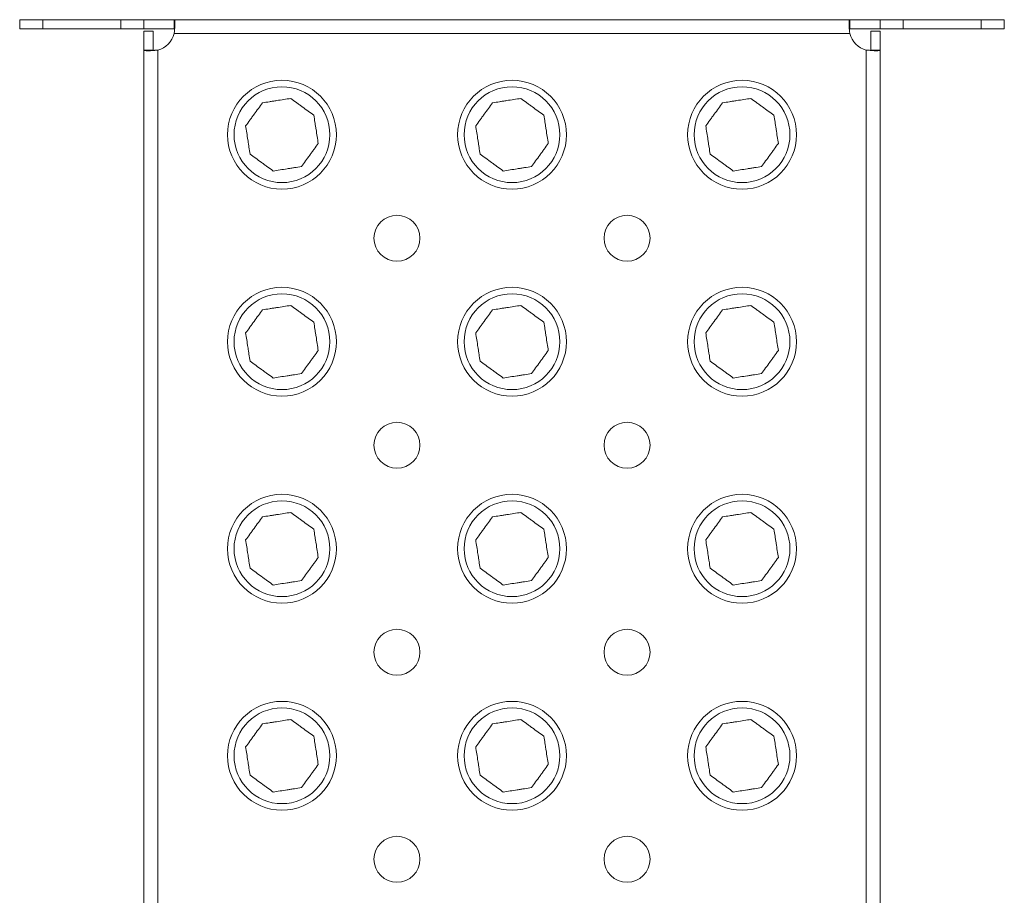
# Model space of a CAD drawing. Units: millimetres. Extents: x -26669 to -8923, y 34806 to 45347.
# Drawn here: x -22240 to -22026, y 36174 to 36364 of the extents above; entities that cross this region are included whole.
import ezdxf

# ---------------------------------------------------------------- set-up
doc = ezdxf.new("R2010")
doc.units = ezdxf.units.MM
doc.linetypes.add('SLD-Solid', pattern=[0])

# ---------------------------------------------------------------- blocks, each defined once
blk = doc.blocks.new('SP3716 oppefra')
at = {"color": 7, "linetype": 'SLD-Solid', "lineweight": 15}
for p, q in [((-22240.32, 36362.1), (-22240.32, 36364.1)), ((-22240.32, 36364.1), (-22235.32, 36364.1)), ((-22235.32, 36364.1), (-22235.32, 36362.1)), ((-22235.32, 36364.1), (-22218.32, 36364.1)), ((-22218.32, 36362.1), (-22218.32, 36364.1)), ((-22218.32, 36364.1), (-22213.32, 36364.1)), ((-22213.32, 36362.1), (-22213.32, 36364.1)), ((-22206.74, 36364.1), (-22213.32, 36364.1)), ((-22059.91, 36364.1), (-22206.74, 36364.1)), ((-22206.74, 36362.1), (-22206.74, 36364.1)), ((-22059.91, 36364.1), (-22059.91, 36362.1)), ((-22053.32, 36364.1), (-22059.91, 36364.1)), ((-22053.32, 36364.1), (-22053.32, 36362.1)), ((-22053.32, 36364.1), (-22048.32, 36364.1)), ((-22048.32, 36364.1), (-22048.32, 36362.1)), ((-22048.32, 36364.1), (-22031.32, 36364.1)), ((-22031.32, 36362.1), (-22031.32, 36364.1)), ((-22031.32, 36364.1), (-22026.32, 36364.1)), ((-22026.32, 36364.1), (-22026.32, 36362.1)), ((-22235.32, 36362.1), (-22240.32, 36362.1)), ((-22235.32, 36362.1), (-22218.32, 36362.1)), ((-22213.32, 36362.1), (-22218.32, 36362.1)), ((-22206.74, 36362.1), (-22213.32, 36362.1)), ((-22211.32, 36361.6), (-22213.32, 36361.6)), ((-22213.32, 36361.6), (-22213.32, 36357.51)), ((-22211.32, 36361.6), (-22211.32, 36357.51)), ((-22059.91, 36361.1), (-22206.73, 36361.1)), ((-22053.32, 36362.1), (-22059.91, 36362.1)), ((-22053.32, 36361.6), (-22055.32, 36361.6)), ((-22055.32, 36357.51), (-22055.32, 36361.6)), ((-22048.32, 36362.1), (-22053.32, 36362.1)), ((-22053.32, 36357.51), (-22053.32, 36361.6)), ((-22048.32, 36362.1), (-22031.32, 36362.1)), ((-22026.32, 36362.1), (-22031.32, 36362.1)), ((-22213.32, 36000.69), (-22213.32, 36357.51)), ((-22211.32, 36357.51), (-22213.32, 36357.51)), ((-22210.32, 36000.69), (-22210.32, 36357.51)), ((-22056.32, 36000.69), (-22056.32, 36357.51)), ((-22053.32, 36357.51), (-22055.32, 36357.51)), ((-22053.32, 36000.69), (-22053.32, 36357.51))]:
    blk.add_line(p, q, dxfattribs=at)
for centre, radius in [((-22183.32, 36339.1), 11.83), ((-22133.32, 36339.1), 11.83), ((-22083.32, 36339.1), 11.83), ((-22183.32, 36339.1), 10.41), ((-22133.32, 36339.1), 10.41), ((-22083.32, 36339.1), 10.41), ((-22158.32, 36316.6), 5), ((-22108.32, 36316.6), 5), ((-22183.32, 36294.1), 11.83), ((-22133.32, 36294.1), 11.83), ((-22083.32, 36294.1), 11.83), ((-22183.32, 36294.1), 10.41), ((-22133.32, 36294.1), 10.41), ((-22083.32, 36294.1), 10.41), ((-22158.32, 36271.6), 5), ((-22108.32, 36271.6), 5), ((-22183.32, 36249.1), 11.83), ((-22133.32, 36249.1), 11.83), ((-22083.32, 36249.1), 11.83), ((-22183.32, 36249.1), 10.41), ((-22133.32, 36249.1), 10.41), ((-22083.32, 36249.1), 10.41), ((-22158.32, 36226.6), 5), ((-22108.32, 36226.6), 5), ((-22183.32, 36204.1), 11.83), ((-22133.32, 36204.1), 11.83), ((-22083.32, 36204.1), 11.83), ((-22183.32, 36204.1), 10.41), ((-22133.32, 36204.1), 10.41), ((-22083.32, 36204.1), 10.41), ((-22158.32, 36181.6), 5), ((-22108.32, 36181.6), 5)]:
    blk.add_circle(centre, radius, dxfattribs=at)
for centre, start, end in [((-22211.57, 36362.35), 284.4775, 345.5225), ((-22055.07, 36362.35), 194.4775, 255.5225)]:
    blk.add_arc(centre, 5, start, end, dxfattribs=at)
for points, knots in [([(-22206.74, 36364.1), (-22206.73, 36364.1), (-22206.72, 36364.1), (-22206.7, 36364.08), (-22206.69, 36364.06), (-22206.67, 36364.03), (-22206.66, 36363.99), (-22206.64, 36363.95), (-22206.63, 36363.9), (-22206.62, 36363.85), (-22206.61, 36363.79), (-22206.6, 36363.73), (-22206.6, 36363.67), (-22206.59, 36363.61), (-22206.58, 36363.55), (-22206.58, 36363.49), (-22206.58, 36363.43), (-22206.58, 36363.37), (-22206.57, 36363.31), (-22206.57, 36363.23), (-22206.58, 36363.12), (-22206.58, 36362.96), (-22206.59, 36362.78), (-22206.61, 36362.57), (-22206.63, 36362.33), (-22206.65, 36362.07), (-22206.67, 36361.77), (-22206.7, 36361.44), (-22206.72, 36361.22), (-22206.73, 36361.1)], [0, 0, 0, 0, 0.037169, 0.073175, 0.108018, 0.141698, 0.174216, 0.205572, 0.235766, 0.2648, 0.292674, 0.319388, 0.344943, 0.36934, 0.39258, 0.414665, 0.435595, 0.455373, 0.473999, 0.491477, 0.530202, 0.573356, 0.62095, 0.67299, 0.72948, 0.790423, 0.855823, 0.925682, 1, 1, 1, 1]), ([(-22059.91, 36361.1), (-22059.92, 36361.16), (-22059.93, 36361.27), (-22059.95, 36361.44), (-22059.96, 36361.61), (-22059.98, 36361.76), (-22059.99, 36361.91), (-22060, 36362.05), (-22060.02, 36362.18), (-22060.03, 36362.31), (-22060.04, 36362.43), (-22060.04, 36362.54), (-22060.05, 36362.65), (-22060.06, 36362.74), (-22060.06, 36362.83), (-22060.07, 36362.92), (-22060.07, 36363), (-22060.07, 36363.07), (-22060.07, 36363.13), (-22060.07, 36363.22), (-22060.07, 36363.33), (-22060.06, 36363.46), (-22060.05, 36363.59), (-22060.04, 36363.72), (-22060.02, 36363.84), (-22060, 36363.95), (-22059.97, 36364.03), (-22059.94, 36364.09), (-22059.92, 36364.1), (-22059.91, 36364.1)], [0, 0, 0, 0, 0.037169, 0.073175, 0.108018, 0.141698, 0.174217, 0.205574, 0.235769, 0.264804, 0.292679, 0.319394, 0.344951, 0.36935, 0.392592, 0.414678, 0.435611, 0.45539, 0.47402, 0.491501, 0.530265, 0.573449, 0.621062, 0.673109, 0.729597, 0.790527, 0.855904, 0.925727, 1, 1, 1, 1]), ([(-22210.32, 36357.51), (-22210.38, 36357.5), (-22210.5, 36357.49), (-22210.66, 36357.48), (-22210.83, 36357.46), (-22210.98, 36357.45), (-22211.13, 36357.43), (-22211.27, 36357.42), (-22211.41, 36357.41), (-22211.53, 36357.4), (-22211.65, 36357.39), (-22211.76, 36357.38), (-22211.87, 36357.37), (-22211.97, 36357.37), (-22212.06, 36357.36), (-22212.14, 36357.36), (-22212.22, 36357.36), (-22212.29, 36357.35), (-22212.35, 36357.35), (-22212.44, 36357.35), (-22212.55, 36357.36), (-22212.68, 36357.36), (-22212.81, 36357.37), (-22212.94, 36357.39), (-22213.06, 36357.41), (-22213.17, 36357.43), (-22213.25, 36357.45), (-22213.31, 36357.48), (-22213.32, 36357.5), (-22213.32, 36357.51)], [0, 0, 0, 0, 0.037169, 0.073175, 0.108018, 0.141698, 0.174217, 0.205574, 0.235769, 0.264804, 0.292679, 0.319394, 0.344951, 0.36935, 0.392592, 0.414678, 0.435611, 0.45539, 0.47402, 0.491501, 0.530265, 0.573449, 0.621062, 0.673109, 0.729597, 0.790527, 0.855904, 0.925727, 1, 1, 1, 1]), ([(-22053.32, 36357.51), (-22053.32, 36357.51), (-22053.33, 36357.5), (-22053.34, 36357.48), (-22053.36, 36357.46), (-22053.4, 36357.45), (-22053.43, 36357.44), (-22053.48, 36357.42), (-22053.52, 36357.41), (-22053.58, 36357.4), (-22053.63, 36357.39), (-22053.69, 36357.38), (-22053.75, 36357.38), (-22053.81, 36357.37), (-22053.87, 36357.36), (-22053.93, 36357.36), (-22054, 36357.36), (-22054.06, 36357.35), (-22054.11, 36357.35), (-22054.2, 36357.35), (-22054.31, 36357.36), (-22054.46, 36357.36), (-22054.65, 36357.37), (-22054.85, 36357.39), (-22055.09, 36357.4), (-22055.36, 36357.43), (-22055.66, 36357.45), (-22055.98, 36357.48), (-22056.21, 36357.5), (-22056.32, 36357.51)], [0, 0, 0, 0, 0.037169, 0.073175, 0.108018, 0.141698, 0.174216, 0.205572, 0.235766, 0.2648, 0.292674, 0.319388, 0.344943, 0.36934, 0.39258, 0.414665, 0.435595, 0.455373, 0.473999, 0.491477, 0.530205, 0.573362, 0.620957, 0.672997, 0.729487, 0.79043, 0.855829, 0.925685, 1, 1, 1, 1]), ([(-22187.55, 36346.03), (-22187.05, 36346.11), (-22186.55, 36346.19), (-22185.79, 36346.31), (-22185.53, 36346.35), (-22185.01, 36346.43), (-22184.74, 36346.47), (-22184.48, 36346.51)], [0, 0, 0, 0, 0.5, 0.5, 0.75, 0.75, 1, 1, 1, 1]), ([(-22181.41, 36346.99), (-22181.01, 36346.7), (-22180.6, 36346.4), (-22179.97, 36345.94), (-22179.76, 36345.79), (-22179.33, 36345.47), (-22179.12, 36345.32), (-22178.9, 36345.16)], [0, 0, 0, 0, 0.5, 0.5, 0.75, 0.75, 1, 1, 1, 1]), ([(-22137.55, 36346.03), (-22137.05, 36346.11), (-22136.55, 36346.19), (-22135.79, 36346.31), (-22135.53, 36346.35), (-22135.01, 36346.43), (-22134.74, 36346.47), (-22134.48, 36346.51)], [0, 0, 0, 0, 0.5, 0.5, 0.75, 0.75, 1, 1, 1, 1]), ([(-22131.41, 36346.99), (-22131.01, 36346.7), (-22130.6, 36346.4), (-22129.97, 36345.94), (-22129.76, 36345.79), (-22129.33, 36345.47), (-22129.12, 36345.32), (-22128.9, 36345.16)], [0, 0, 0, 0, 0.5, 0.5, 0.75, 0.75, 1, 1, 1, 1]), ([(-22087.55, 36346.03), (-22087.05, 36346.11), (-22086.55, 36346.19), (-22085.79, 36346.31), (-22085.53, 36346.35), (-22085.01, 36346.43), (-22084.74, 36346.47), (-22084.48, 36346.51)], [0, 0, 0, 0, 0.5, 0.5, 0.75, 0.75, 1, 1, 1, 1]), ([(-22081.41, 36346.99), (-22081.01, 36346.7), (-22080.6, 36346.4), (-22079.97, 36345.94), (-22079.76, 36345.79), (-22079.33, 36345.47), (-22079.12, 36345.32), (-22078.9, 36345.16)], [0, 0, 0, 0, 0.5, 0.5, 0.75, 0.75, 1, 1, 1, 1]), ([(-22191.21, 36341.02), (-22190.92, 36341.42), (-22190.62, 36341.83), (-22190.16, 36342.46), (-22190.01, 36342.67), (-22189.7, 36343.09), (-22189.54, 36343.31), (-22189.38, 36343.53)], [0, 0, 0, 0, 0.5, 0.5, 0.75, 0.75, 1, 1, 1, 1]), ([(-22176.39, 36343.33), (-22176.31, 36342.83), (-22176.24, 36342.33), (-22176.12, 36341.57), (-22176.08, 36341.31), (-22176, 36340.79), (-22175.95, 36340.52), (-22175.91, 36340.26)], [0, 0, 0, 0, 0.5, 0.5, 0.75, 0.75, 1, 1, 1, 1]), ([(-22141.21, 36341.02), (-22140.92, 36341.42), (-22140.62, 36341.83), (-22140.16, 36342.46), (-22140.01, 36342.67), (-22139.7, 36343.09), (-22139.54, 36343.31), (-22139.38, 36343.53)], [0, 0, 0, 0, 0.5, 0.5, 0.75, 0.75, 1, 1, 1, 1]), ([(-22126.39, 36343.33), (-22126.31, 36342.83), (-22126.24, 36342.33), (-22126.12, 36341.57), (-22126.08, 36341.31), (-22126, 36340.79), (-22125.95, 36340.52), (-22125.91, 36340.26)], [0, 0, 0, 0, 0.5, 0.5, 0.75, 0.75, 1, 1, 1, 1]), ([(-22091.21, 36341.02), (-22090.92, 36341.42), (-22090.62, 36341.83), (-22090.16, 36342.46), (-22090.01, 36342.67), (-22089.7, 36343.09), (-22089.54, 36343.31), (-22089.38, 36343.53)], [0, 0, 0, 0, 0.5, 0.5, 0.75, 0.75, 1, 1, 1, 1]), ([(-22076.39, 36343.33), (-22076.31, 36342.83), (-22076.24, 36342.33), (-22076.12, 36341.57), (-22076.08, 36341.31), (-22076, 36340.79), (-22075.95, 36340.52), (-22075.91, 36340.26)], [0, 0, 0, 0, 0.5, 0.5, 0.75, 0.75, 1, 1, 1, 1]), ([(-22190.26, 36334.88), (-22190.33, 36335.37), (-22190.41, 36335.87), (-22190.53, 36336.64), (-22190.57, 36336.9), (-22190.65, 36337.42), (-22190.69, 36337.68), (-22190.73, 36337.95)], [0, 0, 0, 0, 0.5, 0.5, 0.75, 0.75, 1, 1, 1, 1]), ([(-22140.26, 36334.88), (-22140.33, 36335.37), (-22140.41, 36335.87), (-22140.53, 36336.64), (-22140.57, 36336.9), (-22140.65, 36337.42), (-22140.69, 36337.68), (-22140.73, 36337.95)], [0, 0, 0, 0, 0.5, 0.5, 0.75, 0.75, 1, 1, 1, 1]), ([(-22090.26, 36334.88), (-22090.33, 36335.37), (-22090.41, 36335.87), (-22090.53, 36336.64), (-22090.57, 36336.9), (-22090.65, 36337.42), (-22090.69, 36337.68), (-22090.73, 36337.95)], [0, 0, 0, 0, 0.5, 0.5, 0.75, 0.75, 1, 1, 1, 1]), ([(-22175.43, 36337.19), (-22175.73, 36336.78), (-22176.03, 36336.37), (-22176.49, 36335.75), (-22176.64, 36335.54), (-22176.95, 36335.11), (-22177.11, 36334.9), (-22177.27, 36334.68)], [0, 0, 0, 0, 0.5, 0.5, 0.75, 0.75, 1, 1, 1, 1]), ([(-22125.43, 36337.19), (-22125.73, 36336.78), (-22126.03, 36336.37), (-22126.49, 36335.75), (-22126.64, 36335.54), (-22126.95, 36335.11), (-22127.11, 36334.9), (-22127.27, 36334.68)], [0, 0, 0, 0, 0.5, 0.5, 0.75, 0.75, 1, 1, 1, 1]), ([(-22075.43, 36337.19), (-22075.73, 36336.78), (-22076.03, 36336.37), (-22076.49, 36335.75), (-22076.64, 36335.54), (-22076.95, 36335.11), (-22077.11, 36334.9), (-22077.27, 36334.68)], [0, 0, 0, 0, 0.5, 0.5, 0.75, 0.75, 1, 1, 1, 1]), ([(-22185.24, 36331.21), (-22185.64, 36331.51), (-22186.05, 36331.81), (-22186.68, 36332.26), (-22186.89, 36332.42), (-22187.31, 36332.73), (-22187.53, 36332.89), (-22187.75, 36333.05)], [0, 0, 0, 0, 0.5, 0.5, 0.75, 0.75, 1, 1, 1, 1]), ([(-22135.24, 36331.21), (-22135.64, 36331.51), (-22136.05, 36331.81), (-22136.68, 36332.26), (-22136.89, 36332.42), (-22137.31, 36332.73), (-22137.53, 36332.89), (-22137.75, 36333.05)], [0, 0, 0, 0, 0.5, 0.5, 0.75, 0.75, 1, 1, 1, 1]), ([(-22085.24, 36331.21), (-22085.64, 36331.51), (-22086.05, 36331.81), (-22086.68, 36332.26), (-22086.89, 36332.42), (-22087.31, 36332.73), (-22087.53, 36332.89), (-22087.75, 36333.05)], [0, 0, 0, 0, 0.5, 0.5, 0.75, 0.75, 1, 1, 1, 1]), ([(-22179.1, 36332.17), (-22179.59, 36332.09), (-22180.09, 36332.01), (-22180.86, 36331.9), (-22181.12, 36331.86), (-22181.64, 36331.77), (-22181.9, 36331.73), (-22182.17, 36331.69)], [0, 0, 0, 0, 0.5, 0.5, 0.75, 0.75, 1, 1, 1, 1]), ([(-22129.1, 36332.17), (-22129.59, 36332.09), (-22130.09, 36332.01), (-22130.86, 36331.9), (-22131.12, 36331.86), (-22131.64, 36331.77), (-22131.9, 36331.73), (-22132.17, 36331.69)], [0, 0, 0, 0, 0.5, 0.5, 0.75, 0.75, 1, 1, 1, 1]), ([(-22079.1, 36332.17), (-22079.59, 36332.09), (-22080.09, 36332.01), (-22080.86, 36331.9), (-22081.12, 36331.86), (-22081.64, 36331.77), (-22081.9, 36331.73), (-22082.17, 36331.69)], [0, 0, 0, 0, 0.5, 0.5, 0.75, 0.75, 1, 1, 1, 1]), ([(-22187.55, 36301.03), (-22187.05, 36301.11), (-22186.55, 36301.19), (-22185.79, 36301.31), (-22185.53, 36301.35), (-22185.01, 36301.43), (-22184.74, 36301.47), (-22184.48, 36301.51)], [0, 0, 0, 0, 0.5, 0.5, 0.75, 0.75, 1, 1, 1, 1]), ([(-22181.41, 36301.99), (-22181.01, 36301.7), (-22180.6, 36301.4), (-22179.97, 36300.94), (-22179.76, 36300.79), (-22179.33, 36300.47), (-22179.12, 36300.32), (-22178.9, 36300.16)], [0, 0, 0, 0, 0.5, 0.5, 0.75, 0.75, 1, 1, 1, 1]), ([(-22137.55, 36301.03), (-22137.05, 36301.11), (-22136.55, 36301.19), (-22135.79, 36301.31), (-22135.53, 36301.35), (-22135.01, 36301.43), (-22134.74, 36301.47), (-22134.48, 36301.51)], [0, 0, 0, 0, 0.5, 0.5, 0.75, 0.75, 1, 1, 1, 1]), ([(-22131.41, 36301.99), (-22131.01, 36301.7), (-22130.6, 36301.4), (-22129.97, 36300.94), (-22129.76, 36300.79), (-22129.33, 36300.47), (-22129.12, 36300.32), (-22128.9, 36300.16)], [0, 0, 0, 0, 0.5, 0.5, 0.75, 0.75, 1, 1, 1, 1]), ([(-22087.55, 36301.03), (-22087.05, 36301.11), (-22086.55, 36301.19), (-22085.79, 36301.31), (-22085.53, 36301.35), (-22085.01, 36301.43), (-22084.74, 36301.47), (-22084.48, 36301.51)], [0, 0, 0, 0, 0.5, 0.5, 0.75, 0.75, 1, 1, 1, 1]), ([(-22081.41, 36301.99), (-22081.01, 36301.7), (-22080.6, 36301.4), (-22079.97, 36300.94), (-22079.76, 36300.79), (-22079.33, 36300.47), (-22079.12, 36300.32), (-22078.9, 36300.16)], [0, 0, 0, 0, 0.5, 0.5, 0.75, 0.75, 1, 1, 1, 1]), ([(-22191.21, 36296.02), (-22190.92, 36296.42), (-22190.62, 36296.83), (-22190.16, 36297.46), (-22190.01, 36297.67), (-22189.7, 36298.09), (-22189.54, 36298.31), (-22189.38, 36298.53)], [0, 0, 0, 0, 0.5, 0.5, 0.75, 0.75, 1, 1, 1, 1]), ([(-22176.39, 36298.33), (-22176.31, 36297.83), (-22176.24, 36297.33), (-22176.12, 36296.57), (-22176.08, 36296.31), (-22176, 36295.79), (-22175.95, 36295.52), (-22175.91, 36295.26)], [0, 0, 0, 0, 0.5, 0.5, 0.75, 0.75, 1, 1, 1, 1]), ([(-22141.21, 36296.02), (-22140.92, 36296.42), (-22140.62, 36296.83), (-22140.16, 36297.46), (-22140.01, 36297.67), (-22139.7, 36298.09), (-22139.54, 36298.31), (-22139.38, 36298.53)], [0, 0, 0, 0, 0.5, 0.5, 0.75, 0.75, 1, 1, 1, 1]), ([(-22126.39, 36298.33), (-22126.31, 36297.83), (-22126.24, 36297.33), (-22126.12, 36296.57), (-22126.08, 36296.31), (-22126, 36295.79), (-22125.95, 36295.52), (-22125.91, 36295.26)], [0, 0, 0, 0, 0.5, 0.5, 0.75, 0.75, 1, 1, 1, 1]), ([(-22091.21, 36296.02), (-22090.92, 36296.42), (-22090.62, 36296.83), (-22090.16, 36297.46), (-22090.01, 36297.67), (-22089.7, 36298.09), (-22089.54, 36298.31), (-22089.38, 36298.53)], [0, 0, 0, 0, 0.5, 0.5, 0.75, 0.75, 1, 1, 1, 1]), ([(-22076.39, 36298.33), (-22076.31, 36297.83), (-22076.24, 36297.33), (-22076.12, 36296.57), (-22076.08, 36296.31), (-22076, 36295.79), (-22075.95, 36295.52), (-22075.91, 36295.26)], [0, 0, 0, 0, 0.5, 0.5, 0.75, 0.75, 1, 1, 1, 1]), ([(-22190.26, 36289.88), (-22190.33, 36290.37), (-22190.41, 36290.87), (-22190.53, 36291.64), (-22190.57, 36291.9), (-22190.65, 36292.42), (-22190.69, 36292.68), (-22190.73, 36292.95)], [0, 0, 0, 0, 0.5, 0.5, 0.75, 0.75, 1, 1, 1, 1]), ([(-22140.26, 36289.88), (-22140.33, 36290.37), (-22140.41, 36290.87), (-22140.53, 36291.64), (-22140.57, 36291.9), (-22140.65, 36292.42), (-22140.69, 36292.68), (-22140.73, 36292.95)], [0, 0, 0, 0, 0.5, 0.5, 0.75, 0.75, 1, 1, 1, 1]), ([(-22090.26, 36289.88), (-22090.33, 36290.37), (-22090.41, 36290.87), (-22090.53, 36291.64), (-22090.57, 36291.9), (-22090.65, 36292.42), (-22090.69, 36292.68), (-22090.73, 36292.95)], [0, 0, 0, 0, 0.5, 0.5, 0.75, 0.75, 1, 1, 1, 1]), ([(-22175.43, 36292.19), (-22175.73, 36291.78), (-22176.03, 36291.37), (-22176.49, 36290.75), (-22176.64, 36290.54), (-22176.95, 36290.11), (-22177.11, 36289.9), (-22177.27, 36289.68)], [0, 0, 0, 0, 0.5, 0.5, 0.75, 0.75, 1, 1, 1, 1]), ([(-22125.43, 36292.19), (-22125.73, 36291.78), (-22126.03, 36291.37), (-22126.49, 36290.75), (-22126.64, 36290.54), (-22126.95, 36290.11), (-22127.11, 36289.9), (-22127.27, 36289.68)], [0, 0, 0, 0, 0.5, 0.5, 0.75, 0.75, 1, 1, 1, 1]), ([(-22075.43, 36292.19), (-22075.73, 36291.78), (-22076.03, 36291.37), (-22076.49, 36290.75), (-22076.64, 36290.54), (-22076.95, 36290.11), (-22077.11, 36289.9), (-22077.27, 36289.68)], [0, 0, 0, 0, 0.5, 0.5, 0.75, 0.75, 1, 1, 1, 1]), ([(-22185.24, 36286.21), (-22185.64, 36286.51), (-22186.05, 36286.81), (-22186.68, 36287.26), (-22186.89, 36287.42), (-22187.31, 36287.73), (-22187.53, 36287.89), (-22187.75, 36288.05)], [0, 0, 0, 0, 0.5, 0.5, 0.75, 0.75, 1, 1, 1, 1]), ([(-22135.24, 36286.21), (-22135.64, 36286.51), (-22136.05, 36286.81), (-22136.68, 36287.26), (-22136.89, 36287.42), (-22137.31, 36287.73), (-22137.53, 36287.89), (-22137.75, 36288.05)], [0, 0, 0, 0, 0.5, 0.5, 0.75, 0.75, 1, 1, 1, 1]), ([(-22085.24, 36286.21), (-22085.64, 36286.51), (-22086.05, 36286.81), (-22086.68, 36287.26), (-22086.89, 36287.42), (-22087.31, 36287.73), (-22087.53, 36287.89), (-22087.75, 36288.05)], [0, 0, 0, 0, 0.5, 0.5, 0.75, 0.75, 1, 1, 1, 1]), ([(-22179.1, 36287.17), (-22179.59, 36287.09), (-22180.09, 36287.01), (-22180.86, 36286.9), (-22181.12, 36286.86), (-22181.64, 36286.77), (-22181.9, 36286.73), (-22182.17, 36286.69)], [0, 0, 0, 0, 0.5, 0.5, 0.75, 0.75, 1, 1, 1, 1]), ([(-22129.1, 36287.17), (-22129.59, 36287.09), (-22130.09, 36287.01), (-22130.86, 36286.9), (-22131.12, 36286.86), (-22131.64, 36286.77), (-22131.9, 36286.73), (-22132.17, 36286.69)], [0, 0, 0, 0, 0.5, 0.5, 0.75, 0.75, 1, 1, 1, 1]), ([(-22079.1, 36287.17), (-22079.59, 36287.09), (-22080.09, 36287.01), (-22080.86, 36286.9), (-22081.12, 36286.86), (-22081.64, 36286.77), (-22081.9, 36286.73), (-22082.17, 36286.69)], [0, 0, 0, 0, 0.5, 0.5, 0.75, 0.75, 1, 1, 1, 1]), ([(-22187.55, 36256.03), (-22187.05, 36256.11), (-22186.55, 36256.19), (-22185.79, 36256.31), (-22185.53, 36256.35), (-22185.01, 36256.43), (-22184.74, 36256.47), (-22184.48, 36256.51)], [0, 0, 0, 0, 0.5, 0.5, 0.75, 0.75, 1, 1, 1, 1]), ([(-22181.41, 36256.99), (-22181.01, 36256.7), (-22180.6, 36256.4), (-22179.97, 36255.94), (-22179.76, 36255.79), (-22179.33, 36255.47), (-22179.12, 36255.32), (-22178.9, 36255.16)], [0, 0, 0, 0, 0.5, 0.5, 0.75, 0.75, 1, 1, 1, 1]), ([(-22137.55, 36256.03), (-22137.05, 36256.11), (-22136.55, 36256.19), (-22135.79, 36256.31), (-22135.53, 36256.35), (-22135.01, 36256.43), (-22134.74, 36256.47), (-22134.48, 36256.51)], [0, 0, 0, 0, 0.5, 0.5, 0.75, 0.75, 1, 1, 1, 1]), ([(-22131.41, 36256.99), (-22131.01, 36256.7), (-22130.6, 36256.4), (-22129.97, 36255.94), (-22129.76, 36255.79), (-22129.33, 36255.47), (-22129.12, 36255.32), (-22128.9, 36255.16)], [0, 0, 0, 0, 0.5, 0.5, 0.75, 0.75, 1, 1, 1, 1]), ([(-22087.55, 36256.03), (-22087.05, 36256.11), (-22086.55, 36256.19), (-22085.79, 36256.31), (-22085.53, 36256.35), (-22085.01, 36256.43), (-22084.74, 36256.47), (-22084.48, 36256.51)], [0, 0, 0, 0, 0.5, 0.5, 0.75, 0.75, 1, 1, 1, 1]), ([(-22081.41, 36256.99), (-22081.01, 36256.7), (-22080.6, 36256.4), (-22079.97, 36255.94), (-22079.76, 36255.79), (-22079.33, 36255.47), (-22079.12, 36255.32), (-22078.9, 36255.16)], [0, 0, 0, 0, 0.5, 0.5, 0.75, 0.75, 1, 1, 1, 1]), ([(-22191.21, 36251.02), (-22190.92, 36251.42), (-22190.62, 36251.83), (-22190.16, 36252.46), (-22190.01, 36252.67), (-22189.7, 36253.09), (-22189.54, 36253.31), (-22189.38, 36253.53)], [0, 0, 0, 0, 0.5, 0.5, 0.75, 0.75, 1, 1, 1, 1]), ([(-22176.39, 36253.33), (-22176.31, 36252.83), (-22176.24, 36252.33), (-22176.12, 36251.57), (-22176.08, 36251.31), (-22176, 36250.79), (-22175.95, 36250.52), (-22175.91, 36250.26)], [0, 0, 0, 0, 0.5, 0.5, 0.75, 0.75, 1, 1, 1, 1]), ([(-22141.21, 36251.02), (-22140.92, 36251.42), (-22140.62, 36251.83), (-22140.16, 36252.46), (-22140.01, 36252.67), (-22139.7, 36253.09), (-22139.54, 36253.31), (-22139.38, 36253.53)], [0, 0, 0, 0, 0.5, 0.5, 0.75, 0.75, 1, 1, 1, 1]), ([(-22126.39, 36253.33), (-22126.31, 36252.83), (-22126.24, 36252.33), (-22126.12, 36251.57), (-22126.08, 36251.31), (-22126, 36250.79), (-22125.95, 36250.52), (-22125.91, 36250.26)], [0, 0, 0, 0, 0.5, 0.5, 0.75, 0.75, 1, 1, 1, 1]), ([(-22091.21, 36251.02), (-22090.92, 36251.42), (-22090.62, 36251.83), (-22090.16, 36252.46), (-22090.01, 36252.67), (-22089.7, 36253.09), (-22089.54, 36253.31), (-22089.38, 36253.53)], [0, 0, 0, 0, 0.5, 0.5, 0.75, 0.75, 1, 1, 1, 1]), ([(-22076.39, 36253.33), (-22076.31, 36252.83), (-22076.24, 36252.33), (-22076.12, 36251.57), (-22076.08, 36251.31), (-22076, 36250.79), (-22075.95, 36250.52), (-22075.91, 36250.26)], [0, 0, 0, 0, 0.5, 0.5, 0.75, 0.75, 1, 1, 1, 1]), ([(-22190.26, 36244.88), (-22190.33, 36245.37), (-22190.41, 36245.87), (-22190.53, 36246.64), (-22190.57, 36246.9), (-22190.65, 36247.42), (-22190.69, 36247.68), (-22190.73, 36247.95)], [0, 0, 0, 0, 0.5, 0.5, 0.75, 0.75, 1, 1, 1, 1]), ([(-22140.26, 36244.88), (-22140.33, 36245.37), (-22140.41, 36245.87), (-22140.53, 36246.64), (-22140.57, 36246.9), (-22140.65, 36247.42), (-22140.69, 36247.68), (-22140.73, 36247.95)], [0, 0, 0, 0, 0.5, 0.5, 0.75, 0.75, 1, 1, 1, 1]), ([(-22090.26, 36244.88), (-22090.33, 36245.37), (-22090.41, 36245.87), (-22090.53, 36246.64), (-22090.57, 36246.9), (-22090.65, 36247.42), (-22090.69, 36247.68), (-22090.73, 36247.95)], [0, 0, 0, 0, 0.5, 0.5, 0.75, 0.75, 1, 1, 1, 1]), ([(-22175.43, 36247.19), (-22175.73, 36246.78), (-22176.03, 36246.37), (-22176.49, 36245.75), (-22176.64, 36245.54), (-22176.95, 36245.11), (-22177.11, 36244.9), (-22177.27, 36244.68)], [0, 0, 0, 0, 0.5, 0.5, 0.75, 0.75, 1, 1, 1, 1]), ([(-22125.43, 36247.19), (-22125.73, 36246.78), (-22126.03, 36246.37), (-22126.49, 36245.75), (-22126.64, 36245.54), (-22126.95, 36245.11), (-22127.11, 36244.9), (-22127.27, 36244.68)], [0, 0, 0, 0, 0.5, 0.5, 0.75, 0.75, 1, 1, 1, 1]), ([(-22075.43, 36247.19), (-22075.73, 36246.78), (-22076.03, 36246.37), (-22076.49, 36245.75), (-22076.64, 36245.54), (-22076.95, 36245.11), (-22077.11, 36244.9), (-22077.27, 36244.68)], [0, 0, 0, 0, 0.5, 0.5, 0.75, 0.75, 1, 1, 1, 1]), ([(-22185.24, 36241.21), (-22185.64, 36241.51), (-22186.05, 36241.81), (-22186.68, 36242.26), (-22186.89, 36242.42), (-22187.31, 36242.73), (-22187.53, 36242.89), (-22187.75, 36243.05)], [0, 0, 0, 0, 0.5, 0.5, 0.75, 0.75, 1, 1, 1, 1]), ([(-22135.24, 36241.21), (-22135.64, 36241.51), (-22136.05, 36241.81), (-22136.68, 36242.26), (-22136.89, 36242.42), (-22137.31, 36242.73), (-22137.53, 36242.89), (-22137.75, 36243.05)], [0, 0, 0, 0, 0.5, 0.5, 0.75, 0.75, 1, 1, 1, 1]), ([(-22085.24, 36241.21), (-22085.64, 36241.51), (-22086.05, 36241.81), (-22086.68, 36242.26), (-22086.89, 36242.42), (-22087.31, 36242.73), (-22087.53, 36242.89), (-22087.75, 36243.05)], [0, 0, 0, 0, 0.5, 0.5, 0.75, 0.75, 1, 1, 1, 1]), ([(-22179.1, 36242.17), (-22179.59, 36242.09), (-22180.09, 36242.01), (-22180.86, 36241.9), (-22181.12, 36241.86), (-22181.64, 36241.77), (-22181.9, 36241.73), (-22182.17, 36241.69)], [0, 0, 0, 0, 0.5, 0.5, 0.75, 0.75, 1, 1, 1, 1]), ([(-22129.1, 36242.17), (-22129.59, 36242.09), (-22130.09, 36242.01), (-22130.86, 36241.9), (-22131.12, 36241.86), (-22131.64, 36241.77), (-22131.9, 36241.73), (-22132.17, 36241.69)], [0, 0, 0, 0, 0.5, 0.5, 0.75, 0.75, 1, 1, 1, 1]), ([(-22079.1, 36242.17), (-22079.59, 36242.09), (-22080.09, 36242.01), (-22080.86, 36241.9), (-22081.12, 36241.86), (-22081.64, 36241.77), (-22081.9, 36241.73), (-22082.17, 36241.69)], [0, 0, 0, 0, 0.5, 0.5, 0.75, 0.75, 1, 1, 1, 1]), ([(-22187.55, 36211.03), (-22187.05, 36211.11), (-22186.55, 36211.19), (-22185.79, 36211.31), (-22185.53, 36211.35), (-22185.01, 36211.43), (-22184.74, 36211.47), (-22184.48, 36211.51)], [0, 0, 0, 0, 0.5, 0.5, 0.75, 0.75, 1, 1, 1, 1]), ([(-22181.41, 36211.99), (-22181.01, 36211.7), (-22180.6, 36211.4), (-22179.97, 36210.94), (-22179.76, 36210.79), (-22179.33, 36210.47), (-22179.12, 36210.32), (-22178.9, 36210.16)], [0, 0, 0, 0, 0.5, 0.5, 0.75, 0.75, 1, 1, 1, 1]), ([(-22137.55, 36211.03), (-22137.05, 36211.11), (-22136.55, 36211.19), (-22135.79, 36211.31), (-22135.53, 36211.35), (-22135.01, 36211.43), (-22134.74, 36211.47), (-22134.48, 36211.51)], [0, 0, 0, 0, 0.5, 0.5, 0.75, 0.75, 1, 1, 1, 1]), ([(-22131.41, 36211.99), (-22131.01, 36211.7), (-22130.6, 36211.4), (-22129.97, 36210.94), (-22129.76, 36210.79), (-22129.33, 36210.47), (-22129.12, 36210.32), (-22128.9, 36210.16)], [0, 0, 0, 0, 0.5, 0.5, 0.75, 0.75, 1, 1, 1, 1]), ([(-22087.55, 36211.03), (-22087.05, 36211.11), (-22086.55, 36211.19), (-22085.79, 36211.31), (-22085.53, 36211.35), (-22085.01, 36211.43), (-22084.74, 36211.47), (-22084.48, 36211.51)], [0, 0, 0, 0, 0.5, 0.5, 0.75, 0.75, 1, 1, 1, 1]), ([(-22081.41, 36211.99), (-22081.01, 36211.7), (-22080.6, 36211.4), (-22079.97, 36210.94), (-22079.76, 36210.79), (-22079.33, 36210.47), (-22079.12, 36210.32), (-22078.9, 36210.16)], [0, 0, 0, 0, 0.5, 0.5, 0.75, 0.75, 1, 1, 1, 1]), ([(-22191.21, 36206.02), (-22190.92, 36206.42), (-22190.62, 36206.83), (-22190.16, 36207.46), (-22190.01, 36207.67), (-22189.7, 36208.09), (-22189.54, 36208.31), (-22189.38, 36208.53)], [0, 0, 0, 0, 0.5, 0.5, 0.75, 0.75, 1, 1, 1, 1]), ([(-22176.39, 36208.33), (-22176.31, 36207.83), (-22176.24, 36207.33), (-22176.12, 36206.57), (-22176.08, 36206.31), (-22176, 36205.79), (-22175.95, 36205.52), (-22175.91, 36205.26)], [0, 0, 0, 0, 0.5, 0.5, 0.75, 0.75, 1, 1, 1, 1]), ([(-22141.21, 36206.02), (-22140.92, 36206.42), (-22140.62, 36206.83), (-22140.16, 36207.46), (-22140.01, 36207.67), (-22139.7, 36208.09), (-22139.54, 36208.31), (-22139.38, 36208.53)], [0, 0, 0, 0, 0.5, 0.5, 0.75, 0.75, 1, 1, 1, 1]), ([(-22126.39, 36208.33), (-22126.31, 36207.83), (-22126.24, 36207.33), (-22126.12, 36206.57), (-22126.08, 36206.31), (-22126, 36205.79), (-22125.95, 36205.52), (-22125.91, 36205.26)], [0, 0, 0, 0, 0.5, 0.5, 0.75, 0.75, 1, 1, 1, 1]), ([(-22091.21, 36206.02), (-22090.92, 36206.42), (-22090.62, 36206.83), (-22090.16, 36207.46), (-22090.01, 36207.67), (-22089.7, 36208.09), (-22089.54, 36208.31), (-22089.38, 36208.53)], [0, 0, 0, 0, 0.5, 0.5, 0.75, 0.75, 1, 1, 1, 1]), ([(-22076.39, 36208.33), (-22076.31, 36207.83), (-22076.24, 36207.33), (-22076.12, 36206.57), (-22076.08, 36206.31), (-22076, 36205.79), (-22075.95, 36205.52), (-22075.91, 36205.26)], [0, 0, 0, 0, 0.5, 0.5, 0.75, 0.75, 1, 1, 1, 1]), ([(-22190.26, 36199.88), (-22190.33, 36200.37), (-22190.41, 36200.87), (-22190.53, 36201.64), (-22190.57, 36201.9), (-22190.65, 36202.42), (-22190.69, 36202.68), (-22190.73, 36202.95)], [0, 0, 0, 0, 0.5, 0.5, 0.75, 0.75, 1, 1, 1, 1]), ([(-22140.26, 36199.88), (-22140.33, 36200.37), (-22140.41, 36200.87), (-22140.53, 36201.64), (-22140.57, 36201.9), (-22140.65, 36202.42), (-22140.69, 36202.68), (-22140.73, 36202.95)], [0, 0, 0, 0, 0.5, 0.5, 0.75, 0.75, 1, 1, 1, 1]), ([(-22090.26, 36199.88), (-22090.33, 36200.37), (-22090.41, 36200.87), (-22090.53, 36201.64), (-22090.57, 36201.9), (-22090.65, 36202.42), (-22090.69, 36202.68), (-22090.73, 36202.95)], [0, 0, 0, 0, 0.5, 0.5, 0.75, 0.75, 1, 1, 1, 1]), ([(-22175.43, 36202.19), (-22175.73, 36201.78), (-22176.03, 36201.37), (-22176.49, 36200.75), (-22176.64, 36200.54), (-22176.95, 36200.11), (-22177.11, 36199.9), (-22177.27, 36199.68)], [0, 0, 0, 0, 0.5, 0.5, 0.75, 0.75, 1, 1, 1, 1]), ([(-22125.43, 36202.19), (-22125.73, 36201.78), (-22126.03, 36201.37), (-22126.49, 36200.75), (-22126.64, 36200.54), (-22126.95, 36200.11), (-22127.11, 36199.9), (-22127.27, 36199.68)], [0, 0, 0, 0, 0.5, 0.5, 0.75, 0.75, 1, 1, 1, 1]), ([(-22075.43, 36202.19), (-22075.73, 36201.78), (-22076.03, 36201.37), (-22076.49, 36200.75), (-22076.64, 36200.54), (-22076.95, 36200.11), (-22077.11, 36199.9), (-22077.27, 36199.68)], [0, 0, 0, 0, 0.5, 0.5, 0.75, 0.75, 1, 1, 1, 1]), ([(-22185.24, 36196.21), (-22185.64, 36196.51), (-22186.05, 36196.81), (-22186.68, 36197.26), (-22186.89, 36197.42), (-22187.31, 36197.73), (-22187.53, 36197.89), (-22187.75, 36198.05)], [0, 0, 0, 0, 0.5, 0.5, 0.75, 0.75, 1, 1, 1, 1]), ([(-22179.1, 36197.17), (-22179.59, 36197.09), (-22180.09, 36197.01), (-22180.86, 36196.9), (-22181.12, 36196.86), (-22181.64, 36196.77), (-22181.9, 36196.73), (-22182.17, 36196.69)], [0, 0, 0, 0, 0.5, 0.5, 0.75, 0.75, 1, 1, 1, 1]), ([(-22135.24, 36196.21), (-22135.64, 36196.51), (-22136.05, 36196.81), (-22136.68, 36197.26), (-22136.89, 36197.42), (-22137.31, 36197.73), (-22137.53, 36197.89), (-22137.75, 36198.05)], [0, 0, 0, 0, 0.5, 0.5, 0.75, 0.75, 1, 1, 1, 1]), ([(-22129.1, 36197.17), (-22129.59, 36197.09), (-22130.09, 36197.01), (-22130.86, 36196.9), (-22131.12, 36196.86), (-22131.64, 36196.77), (-22131.9, 36196.73), (-22132.17, 36196.69)], [0, 0, 0, 0, 0.5, 0.5, 0.75, 0.75, 1, 1, 1, 1]), ([(-22085.24, 36196.21), (-22085.64, 36196.51), (-22086.05, 36196.81), (-22086.68, 36197.26), (-22086.89, 36197.42), (-22087.31, 36197.73), (-22087.53, 36197.89), (-22087.75, 36198.05)], [0, 0, 0, 0, 0.5, 0.5, 0.75, 0.75, 1, 1, 1, 1]), ([(-22079.1, 36197.17), (-22079.59, 36197.09), (-22080.09, 36197.01), (-22080.86, 36196.9), (-22081.12, 36196.86), (-22081.64, 36196.77), (-22081.9, 36196.73), (-22082.17, 36196.69)], [0, 0, 0, 0, 0.5, 0.5, 0.75, 0.75, 1, 1, 1, 1])]:
    blk.add_open_spline(points, degree=3, knots=knots, dxfattribs=at)
for points in [[(-22189.38, 36343.53), (-22188.75, 36344.39), (-22188.14, 36345.23), (-22187.55, 36346.03)], [(-22184.48, 36346.51), (-22183.42, 36346.68), (-22182.4, 36346.84), (-22181.41, 36346.99)], [(-22139.38, 36343.53), (-22138.75, 36344.39), (-22138.14, 36345.23), (-22137.55, 36346.03)], [(-22134.48, 36346.51), (-22133.42, 36346.68), (-22132.4, 36346.84), (-22131.41, 36346.99)], [(-22089.38, 36343.53), (-22088.75, 36344.39), (-22088.14, 36345.23), (-22087.55, 36346.03)], [(-22084.48, 36346.51), (-22083.42, 36346.68), (-22082.4, 36346.84), (-22081.41, 36346.99)], [(-22178.9, 36345.16), (-22178.03, 36344.52), (-22177.2, 36343.92), (-22176.39, 36343.33)], [(-22128.9, 36345.16), (-22128.03, 36344.52), (-22127.2, 36343.92), (-22126.39, 36343.33)], [(-22078.9, 36345.16), (-22078.03, 36344.52), (-22077.2, 36343.92), (-22076.39, 36343.33)], [(-22190.73, 36337.95), (-22190.9, 36339.01), (-22191.06, 36340.03), (-22191.21, 36341.02)], [(-22175.91, 36340.26), (-22175.75, 36339.19), (-22175.59, 36338.18), (-22175.43, 36337.19)], [(-22140.73, 36337.95), (-22140.9, 36339.01), (-22141.06, 36340.03), (-22141.21, 36341.02)], [(-22125.91, 36340.26), (-22125.75, 36339.19), (-22125.59, 36338.18), (-22125.43, 36337.19)], [(-22090.73, 36337.95), (-22090.9, 36339.01), (-22091.06, 36340.03), (-22091.21, 36341.02)], [(-22075.91, 36340.26), (-22075.75, 36339.19), (-22075.59, 36338.18), (-22075.43, 36337.19)], [(-22187.75, 36333.05), (-22188.61, 36333.68), (-22189.45, 36334.29), (-22190.26, 36334.88)], [(-22177.27, 36334.68), (-22177.9, 36333.81), (-22178.51, 36332.98), (-22179.1, 36332.17)], [(-22137.75, 36333.05), (-22138.61, 36333.68), (-22139.45, 36334.29), (-22140.26, 36334.88)], [(-22127.27, 36334.68), (-22127.9, 36333.81), (-22128.51, 36332.98), (-22129.1, 36332.17)], [(-22087.75, 36333.05), (-22088.61, 36333.68), (-22089.45, 36334.29), (-22090.26, 36334.88)], [(-22077.27, 36334.68), (-22077.9, 36333.81), (-22078.51, 36332.98), (-22079.1, 36332.17)], [(-22182.17, 36331.69), (-22183.23, 36331.53), (-22184.25, 36331.37), (-22185.24, 36331.21)], [(-22132.17, 36331.69), (-22133.23, 36331.53), (-22134.25, 36331.37), (-22135.24, 36331.21)], [(-22082.17, 36331.69), (-22083.23, 36331.53), (-22084.25, 36331.37), (-22085.24, 36331.21)], [(-22189.38, 36298.53), (-22188.75, 36299.39), (-22188.14, 36300.23), (-22187.55, 36301.03)], [(-22184.48, 36301.51), (-22183.42, 36301.68), (-22182.4, 36301.84), (-22181.41, 36301.99)], [(-22139.38, 36298.53), (-22138.75, 36299.39), (-22138.14, 36300.23), (-22137.55, 36301.03)], [(-22134.48, 36301.51), (-22133.42, 36301.68), (-22132.4, 36301.84), (-22131.41, 36301.99)], [(-22089.38, 36298.53), (-22088.75, 36299.39), (-22088.14, 36300.23), (-22087.55, 36301.03)], [(-22084.48, 36301.51), (-22083.42, 36301.68), (-22082.4, 36301.84), (-22081.41, 36301.99)], [(-22178.9, 36300.16), (-22178.03, 36299.52), (-22177.2, 36298.92), (-22176.39, 36298.33)], [(-22128.9, 36300.16), (-22128.03, 36299.52), (-22127.2, 36298.92), (-22126.39, 36298.33)], [(-22078.9, 36300.16), (-22078.03, 36299.52), (-22077.2, 36298.92), (-22076.39, 36298.33)], [(-22190.73, 36292.95), (-22190.9, 36294.01), (-22191.06, 36295.03), (-22191.21, 36296.02)], [(-22175.91, 36295.26), (-22175.75, 36294.19), (-22175.59, 36293.18), (-22175.43, 36292.19)], [(-22140.73, 36292.95), (-22140.9, 36294.01), (-22141.06, 36295.03), (-22141.21, 36296.02)], [(-22125.91, 36295.26), (-22125.75, 36294.19), (-22125.59, 36293.18), (-22125.43, 36292.19)], [(-22090.73, 36292.95), (-22090.9, 36294.01), (-22091.06, 36295.03), (-22091.21, 36296.02)], [(-22075.91, 36295.26), (-22075.75, 36294.19), (-22075.59, 36293.18), (-22075.43, 36292.19)], [(-22187.75, 36288.05), (-22188.61, 36288.68), (-22189.45, 36289.29), (-22190.26, 36289.88)], [(-22177.27, 36289.68), (-22177.9, 36288.81), (-22178.51, 36287.98), (-22179.1, 36287.17)], [(-22137.75, 36288.05), (-22138.61, 36288.68), (-22139.45, 36289.29), (-22140.26, 36289.88)], [(-22127.27, 36289.68), (-22127.9, 36288.81), (-22128.51, 36287.98), (-22129.1, 36287.17)], [(-22087.75, 36288.05), (-22088.61, 36288.68), (-22089.45, 36289.29), (-22090.26, 36289.88)], [(-22077.27, 36289.68), (-22077.9, 36288.81), (-22078.51, 36287.98), (-22079.1, 36287.17)], [(-22182.17, 36286.69), (-22183.23, 36286.53), (-22184.25, 36286.37), (-22185.24, 36286.21)], [(-22132.17, 36286.69), (-22133.23, 36286.53), (-22134.25, 36286.37), (-22135.24, 36286.21)], [(-22082.17, 36286.69), (-22083.23, 36286.53), (-22084.25, 36286.37), (-22085.24, 36286.21)], [(-22189.38, 36253.53), (-22188.75, 36254.39), (-22188.14, 36255.23), (-22187.55, 36256.03)], [(-22184.48, 36256.51), (-22183.42, 36256.68), (-22182.4, 36256.84), (-22181.41, 36256.99)], [(-22139.38, 36253.53), (-22138.75, 36254.39), (-22138.14, 36255.23), (-22137.55, 36256.03)], [(-22134.48, 36256.51), (-22133.42, 36256.68), (-22132.4, 36256.84), (-22131.41, 36256.99)], [(-22089.38, 36253.53), (-22088.75, 36254.39), (-22088.14, 36255.23), (-22087.55, 36256.03)], [(-22084.48, 36256.51), (-22083.42, 36256.68), (-22082.4, 36256.84), (-22081.41, 36256.99)], [(-22178.9, 36255.16), (-22178.03, 36254.52), (-22177.2, 36253.92), (-22176.39, 36253.33)], [(-22128.9, 36255.16), (-22128.03, 36254.52), (-22127.2, 36253.92), (-22126.39, 36253.33)], [(-22078.9, 36255.16), (-22078.03, 36254.52), (-22077.2, 36253.92), (-22076.39, 36253.33)], [(-22190.73, 36247.95), (-22190.9, 36249.01), (-22191.06, 36250.03), (-22191.21, 36251.02)], [(-22175.91, 36250.26), (-22175.75, 36249.19), (-22175.59, 36248.18), (-22175.43, 36247.19)], [(-22140.73, 36247.95), (-22140.9, 36249.01), (-22141.06, 36250.03), (-22141.21, 36251.02)], [(-22125.91, 36250.26), (-22125.75, 36249.19), (-22125.59, 36248.18), (-22125.43, 36247.19)], [(-22090.73, 36247.95), (-22090.9, 36249.01), (-22091.06, 36250.03), (-22091.21, 36251.02)], [(-22075.91, 36250.26), (-22075.75, 36249.19), (-22075.59, 36248.18), (-22075.43, 36247.19)], [(-22187.75, 36243.05), (-22188.61, 36243.68), (-22189.45, 36244.29), (-22190.26, 36244.88)], [(-22177.27, 36244.68), (-22177.9, 36243.81), (-22178.51, 36242.98), (-22179.1, 36242.17)], [(-22137.75, 36243.05), (-22138.61, 36243.68), (-22139.45, 36244.29), (-22140.26, 36244.88)], [(-22127.27, 36244.68), (-22127.9, 36243.81), (-22128.51, 36242.98), (-22129.1, 36242.17)], [(-22087.75, 36243.05), (-22088.61, 36243.68), (-22089.45, 36244.29), (-22090.26, 36244.88)], [(-22077.27, 36244.68), (-22077.9, 36243.81), (-22078.51, 36242.98), (-22079.1, 36242.17)], [(-22182.17, 36241.69), (-22183.23, 36241.53), (-22184.25, 36241.37), (-22185.24, 36241.21)], [(-22132.17, 36241.69), (-22133.23, 36241.53), (-22134.25, 36241.37), (-22135.24, 36241.21)], [(-22082.17, 36241.69), (-22083.23, 36241.53), (-22084.25, 36241.37), (-22085.24, 36241.21)], [(-22189.38, 36208.53), (-22188.75, 36209.39), (-22188.14, 36210.23), (-22187.55, 36211.03)], [(-22184.48, 36211.51), (-22183.42, 36211.68), (-22182.4, 36211.84), (-22181.41, 36211.99)], [(-22139.38, 36208.53), (-22138.75, 36209.39), (-22138.14, 36210.23), (-22137.55, 36211.03)], [(-22134.48, 36211.51), (-22133.42, 36211.68), (-22132.4, 36211.84), (-22131.41, 36211.99)], [(-22089.38, 36208.53), (-22088.75, 36209.39), (-22088.14, 36210.23), (-22087.55, 36211.03)], [(-22084.48, 36211.51), (-22083.42, 36211.68), (-22082.4, 36211.84), (-22081.41, 36211.99)], [(-22178.9, 36210.16), (-22178.03, 36209.52), (-22177.2, 36208.92), (-22176.39, 36208.33)], [(-22128.9, 36210.16), (-22128.03, 36209.52), (-22127.2, 36208.92), (-22126.39, 36208.33)], [(-22078.9, 36210.16), (-22078.03, 36209.52), (-22077.2, 36208.92), (-22076.39, 36208.33)], [(-22190.73, 36202.95), (-22190.9, 36204.01), (-22191.06, 36205.03), (-22191.21, 36206.02)], [(-22175.91, 36205.26), (-22175.75, 36204.19), (-22175.59, 36203.18), (-22175.43, 36202.19)], [(-22140.73, 36202.95), (-22140.9, 36204.01), (-22141.06, 36205.03), (-22141.21, 36206.02)], [(-22125.91, 36205.26), (-22125.75, 36204.19), (-22125.59, 36203.18), (-22125.43, 36202.19)], [(-22090.73, 36202.95), (-22090.9, 36204.01), (-22091.06, 36205.03), (-22091.21, 36206.02)], [(-22075.91, 36205.26), (-22075.75, 36204.19), (-22075.59, 36203.18), (-22075.43, 36202.19)], [(-22187.75, 36198.05), (-22188.61, 36198.68), (-22189.45, 36199.29), (-22190.26, 36199.88)], [(-22177.27, 36199.68), (-22177.9, 36198.81), (-22178.51, 36197.98), (-22179.1, 36197.17)], [(-22137.75, 36198.05), (-22138.61, 36198.68), (-22139.45, 36199.29), (-22140.26, 36199.88)], [(-22127.27, 36199.68), (-22127.9, 36198.81), (-22128.51, 36197.98), (-22129.1, 36197.17)], [(-22087.75, 36198.05), (-22088.61, 36198.68), (-22089.45, 36199.29), (-22090.26, 36199.88)], [(-22077.27, 36199.68), (-22077.9, 36198.81), (-22078.51, 36197.98), (-22079.1, 36197.17)], [(-22182.17, 36196.69), (-22183.23, 36196.53), (-22184.25, 36196.37), (-22185.24, 36196.21)], [(-22132.17, 36196.69), (-22133.23, 36196.53), (-22134.25, 36196.37), (-22135.24, 36196.21)], [(-22082.17, 36196.69), (-22083.23, 36196.53), (-22084.25, 36196.37), (-22085.24, 36196.21)]]:
    blk.add_open_spline(points, degree=3, dxfattribs=at)

msp = doc.modelspace()

# ---------------------------------------------------------------- block references
msp.add_blockref('SP3716 oppefra', (0, 0))

doc.saveas('drawing.dxf')
